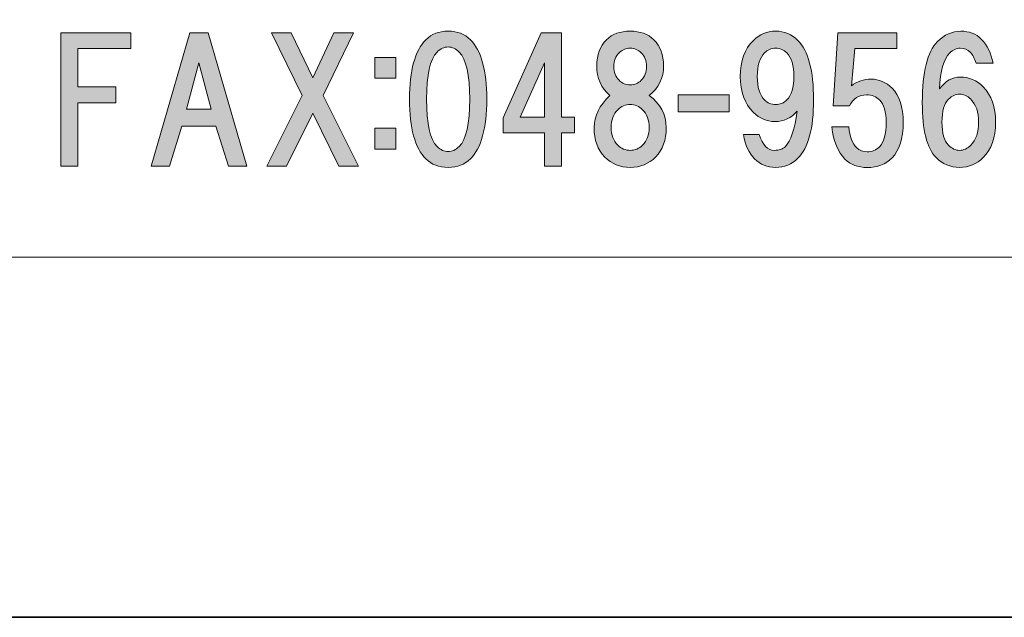
# Model space of a CAD drawing. Units: inches. Extents: x 0 to 296, y 0 to 210.
# Drawn here: x 55 to 73, y 0 to 11 of the extents above; entities that cross this region are included whole.
import ezdxf

# ---------------------------------------------------------------- set-up
doc = ezdxf.new("R2010")
doc.units = ezdxf.units.IN
doc.header["$MEASUREMENT"] = 0
doc.layers.add('レイヤー 1', color=7, linetype='Continuous')

# ---------------------------------------------------------------- blocks, each defined once
blk = doc.blocks.new('block 2')
at = {"layer": 'レイヤー 1'}
h = blk.add_hatch(color=7, dxfattribs=at)
h.dxf.hatch_style = 2
h.paths.add_polyline_path([(55.781, 10.778), (55.781, 10.047), (56.5, 10.047), (56.5, 9.749), (55.781, 9.749), (55.781, 8.546), (55.459, 8.546), (55.459, 11.076), (56.786, 11.076), (56.786, 10.778)])
h = blk.add_hatch(color=7, dxfattribs=at)
h.dxf.hatch_style = 2
h.paths.add_polyline_path([(58.634, 8.546), (58.398, 9.302), (57.753, 9.302), (57.517, 8.546), (57.17, 8.546), (57.902, 11.076), (58.249, 11.076), (58.981, 8.546)])
h.paths.add_polyline_path([(58.311, 9.625), (58.076, 10.505), (57.84, 9.625)])
h = blk.add_hatch(color=7, dxfattribs=at)
h.dxf.hatch_style = 2
h.paths.add_polyline_path([(61.102, 8.546), (60.729, 8.546), (60.234, 9.55), (59.737, 8.546), (59.365, 8.546), (60.035, 9.885), (59.452, 11.076), (59.824, 11.076), (60.234, 10.22), (60.63, 11.076), (61.003, 11.076), (60.432, 9.885)])
h = blk.add_hatch(color=7, dxfattribs=at)
h.dxf.hatch_style = 2
edge = h.paths.add_edge_path()
edge.add_spline(control_points=[(63.218, 10.942), (63.425, 10.736), (63.528, 10.359), (63.528, 9.814), (63.528, 9.268), (63.425, 8.892), (63.218, 8.685), (63.111, 8.578), (62.97, 8.524), (62.797, 8.524), (62.623, 8.524), (62.482, 8.578), (62.375, 8.685), (62.168, 8.892), (62.065, 9.268), (62.065, 9.814), (62.065, 10.359), (62.168, 10.736), (62.375, 10.942), (62.482, 11.05), (62.623, 11.104), (62.797, 11.104), (62.97, 11.104), (63.111, 11.05), (63.218, 10.942)], knot_values=[0, 0, 0, 0, 0.352778, 0.352778, 0.352778, 0.705556, 0.705556, 0.705556, 1.058333, 1.058333, 1.058333, 1.411111, 1.411111, 1.411111, 1.763889, 1.763889, 1.763889, 2.116667, 2.116667, 2.116667, 2.469444, 2.469444, 2.469444, 2.822222, 2.822222, 2.822222, 2.822222], degree=3, periodic=0)
edge.add_line((63.218, 10.942), (63.218, 10.942))
edge = h.paths.add_edge_path()
edge.add_spline(control_points=[(62.586, 10.707), (62.454, 10.574), (62.388, 10.277), (62.388, 9.814), (62.388, 9.351), (62.454, 9.053), (62.586, 8.921), (62.652, 8.855), (62.722, 8.822), (62.797, 8.822), (62.871, 8.822), (62.941, 8.855), (63.007, 8.921), (63.14, 9.053), (63.206, 9.351), (63.206, 9.814), (63.206, 10.277), (63.14, 10.574), (63.007, 10.707), (62.941, 10.772), (62.871, 10.806), (62.797, 10.806), (62.722, 10.806), (62.652, 10.772), (62.586, 10.707)], knot_values=[0, 0, 0, 0, 0.352778, 0.352778, 0.352778, 0.705556, 0.705556, 0.705556, 1.058333, 1.058333, 1.058333, 1.411111, 1.411111, 1.411111, 1.763889, 1.763889, 1.763889, 2.116667, 2.116667, 2.116667, 2.469444, 2.469444, 2.469444, 2.822222, 2.822222, 2.822222, 2.822222], degree=3, periodic=0)
edge.add_line((62.586, 10.707), (62.586, 10.707))
h = blk.add_hatch(color=7, dxfattribs=at)
h.dxf.hatch_style = 2
h.paths.add_polyline_path([(65.19, 9.476), (65.19, 9.178), (64.942, 9.178), (64.942, 8.546), (64.62, 8.546), (64.62, 9.178), (63.838, 9.178), (63.838, 9.464), (64.558, 11.076), (64.942, 11.076), (64.942, 9.476)])
h.paths.add_polyline_path([(64.62, 9.476), (64.62, 10.505), (64.161, 9.476)])
h = blk.add_hatch(color=7, dxfattribs=at)
h.dxf.hatch_style = 2
edge = h.paths.add_edge_path()
edge.add_spline(control_points=[(66.691, 10.942), (66.815, 10.818), (66.877, 10.653), (66.877, 10.446), (66.877, 10.215), (66.786, 10.029), (66.604, 9.888), (66.819, 9.731), (66.927, 9.528), (66.927, 9.28), (66.927, 9.041), (66.86, 8.855), (66.728, 8.722), (66.596, 8.59), (66.435, 8.524), (66.244, 8.524), (66.054, 8.524), (65.893, 8.59), (65.761, 8.722), (65.628, 8.855), (65.562, 9.041), (65.562, 9.28), (65.562, 9.495), (65.662, 9.698), (65.86, 9.888), (65.695, 10.029), (65.612, 10.215), (65.612, 10.446), (65.612, 10.653), (65.674, 10.818), (65.798, 10.942), (65.905, 11.05), (66.054, 11.104), (66.244, 11.104), (66.435, 11.104), (66.583, 11.05), (66.691, 10.942)], knot_values=[0, 0, 0, 0, 0.352778, 0.352778, 0.352778, 0.705556, 0.705556, 0.705556, 1.058333, 1.058333, 1.058333, 1.411111, 1.411111, 1.411111, 1.763889, 1.763889, 1.763889, 2.116667, 2.116667, 2.116667, 2.469444, 2.469444, 2.469444, 2.822222, 2.822222, 2.822222, 3.175, 3.175, 3.175, 3.527778, 3.527778, 3.527778, 3.880556, 3.880556, 3.880556, 4.233333, 4.233333, 4.233333, 4.233333], degree=3, periodic=0)
edge.add_line((66.691, 10.942), (66.691, 10.942))
edge = h.paths.add_edge_path()
edge.add_spline(control_points=[(66.009, 8.946), (66.075, 8.879), (66.154, 8.846), (66.244, 8.846), (66.335, 8.846), (66.414, 8.879), (66.48, 8.946), (66.563, 9.028), (66.604, 9.14), (66.604, 9.28), (66.604, 9.421), (66.563, 9.533), (66.48, 9.615), (66.414, 9.681), (66.335, 9.714), (66.244, 9.714), (66.154, 9.714), (66.075, 9.681), (66.009, 9.615), (65.926, 9.533), (65.885, 9.421), (65.885, 9.28), (65.885, 9.14), (65.926, 9.028), (66.009, 8.946)], knot_values=[0, 0, 0, 0, 0.352778, 0.352778, 0.352778, 0.705556, 0.705556, 0.705556, 1.058333, 1.058333, 1.058333, 1.411111, 1.411111, 1.411111, 1.763889, 1.763889, 1.763889, 2.116667, 2.116667, 2.116667, 2.469444, 2.469444, 2.469444, 2.822222, 2.822222, 2.822222, 2.822222], degree=3, periodic=0)
edge.add_line((66.009, 8.946), (66.009, 8.946))
edge = h.paths.add_edge_path()
edge.add_spline(control_points=[(66.455, 10.694), (66.397, 10.752), (66.327, 10.781), (66.244, 10.781), (66.162, 10.781), (66.092, 10.752), (66.034, 10.694), (65.967, 10.628), (65.934, 10.541), (65.934, 10.434), (65.934, 10.326), (65.967, 10.24), (66.034, 10.173), (66.092, 10.115), (66.162, 10.087), (66.244, 10.087), (66.327, 10.087), (66.397, 10.115), (66.455, 10.173), (66.521, 10.24), (66.554, 10.326), (66.554, 10.434), (66.554, 10.541), (66.521, 10.628), (66.455, 10.694)], knot_values=[0, 0, 0, 0, 0.352778, 0.352778, 0.352778, 0.705556, 0.705556, 0.705556, 1.058333, 1.058333, 1.058333, 1.411111, 1.411111, 1.411111, 1.763889, 1.763889, 1.763889, 2.116667, 2.116667, 2.116667, 2.469444, 2.469444, 2.469444, 2.822222, 2.822222, 2.822222, 2.822222], degree=3, periodic=0)
edge.add_line((66.455, 10.694), (66.455, 10.694))
h = blk.add_hatch(color=7, dxfattribs=at)
h.dxf.hatch_style = 2
edge = h.paths.add_edge_path()
edge.add_spline(control_points=[(68.602, 8.685), (68.495, 8.793), (68.424, 8.946), (68.392, 9.144), (68.392, 9.144), (68.689, 9.144), (68.689, 9.144), (68.755, 8.946), (68.85, 8.846), (68.974, 8.846), (69.065, 8.846), (69.136, 8.871), (69.185, 8.921), (69.284, 9.02), (69.359, 9.243), (69.408, 9.59), (69.293, 9.458), (69.152, 9.392), (68.987, 9.392), (68.83, 9.392), (68.693, 9.45), (68.578, 9.566), (68.412, 9.731), (68.33, 9.958), (68.33, 10.248), (68.33, 10.537), (68.412, 10.765), (68.578, 10.93), (68.693, 11.046), (68.834, 11.104), (68.999, 11.104), (69.165, 11.104), (69.305, 11.046), (69.421, 10.93), (69.619, 10.731), (69.718, 10.355), (69.718, 9.801), (69.718, 9.264), (69.619, 8.896), (69.421, 8.697), (69.305, 8.582), (69.165, 8.524), (68.999, 8.524), (68.842, 8.524), (68.71, 8.578), (68.602, 8.685)], knot_values=[0, 0, 0, 0, 0.352778, 0.352778, 0.352778, 0.705556, 0.705556, 0.705556, 1.058333, 1.058333, 1.058333, 1.411111, 1.411111, 1.411111, 1.763889, 1.763889, 1.763889, 2.116667, 2.116667, 2.116667, 2.469444, 2.469444, 2.469444, 2.822222, 2.822222, 2.822222, 3.175, 3.175, 3.175, 3.527778, 3.527778, 3.527778, 3.880556, 3.880556, 3.880556, 4.233333, 4.233333, 4.233333, 4.586111, 4.586111, 4.586111, 4.938889, 4.938889, 4.938889, 5.291667, 5.291667, 5.291667, 5.291667], degree=3, periodic=0)
edge.add_line((68.602, 8.685), (68.602, 8.685))
edge = h.paths.add_edge_path()
edge.add_spline(control_points=[(69.21, 9.801), (69.301, 9.892), (69.347, 10.041), (69.347, 10.248), (69.347, 10.454), (69.301, 10.603), (69.21, 10.694), (69.152, 10.752), (69.082, 10.781), (68.999, 10.781), (68.917, 10.781), (68.846, 10.752), (68.789, 10.694), (68.697, 10.603), (68.652, 10.454), (68.652, 10.248), (68.652, 10.041), (68.697, 9.892), (68.789, 9.801), (68.846, 9.743), (68.917, 9.714), (68.999, 9.714), (69.082, 9.714), (69.152, 9.743), (69.21, 9.801)], knot_values=[0, 0, 0, 0, 0.352778, 0.352778, 0.352778, 0.705556, 0.705556, 0.705556, 1.058333, 1.058333, 1.058333, 1.411111, 1.411111, 1.411111, 1.763889, 1.763889, 1.763889, 2.116667, 2.116667, 2.116667, 2.469444, 2.469444, 2.469444, 2.822222, 2.822222, 2.822222, 2.822222], degree=3, periodic=0)
edge.add_line((69.21, 9.801), (69.21, 9.801))
h = blk.add_hatch(color=7, dxfattribs=at)
h.dxf.hatch_style = 2
edge = h.paths.add_edge_path()
edge.add_spline(control_points=[(70.089, 9.687), (70.089, 9.687), (70.176, 11.076), (70.176, 11.076), (70.176, 11.076), (71.292, 11.076), (71.292, 11.076), (71.292, 11.076), (71.292, 10.778), (71.292, 10.778), (71.292, 10.778), (70.499, 10.778), (70.499, 10.778), (70.499, 10.778), (70.436, 10.071), (70.436, 10.071), (70.544, 10.154), (70.668, 10.195), (70.809, 10.195), (70.957, 10.195), (71.09, 10.138), (71.205, 10.022), (71.346, 9.881), (71.416, 9.666), (71.416, 9.377), (71.416, 9.071), (71.346, 8.848), (71.205, 8.707), (71.082, 8.583), (70.924, 8.521), (70.734, 8.521), (70.561, 8.521), (70.42, 8.575), (70.313, 8.682), (70.18, 8.815), (70.097, 9.017), (70.065, 9.29), (70.065, 9.29), (70.387, 9.29), (70.387, 9.29), (70.404, 9.108), (70.453, 8.976), (70.536, 8.893), (70.585, 8.844), (70.652, 8.819), (70.734, 8.819), (70.825, 8.819), (70.904, 8.852), (70.97, 8.918), (71.052, 9.001), (71.094, 9.154), (71.094, 9.377), (71.094, 9.575), (71.052, 9.716), (70.97, 9.799), (70.904, 9.865), (70.821, 9.898), (70.722, 9.898), (70.573, 9.898), (70.465, 9.827), (70.399, 9.687), (70.399, 9.687), (70.089, 9.687), (70.089, 9.687)], knot_values=[0, 0, 0, 0, 1, 1, 1, 2, 2, 2, 3, 3, 3, 4, 4, 4, 5, 5, 5, 6, 6, 6, 7, 7, 7, 8, 8, 8, 9, 9, 9, 10, 10, 10, 11, 11, 11, 12, 12, 12, 13, 13, 13, 14, 14, 14, 15, 15, 15, 16, 16, 16, 17, 17, 17, 18, 18, 18, 19, 19, 19, 20, 20, 20, 21, 21, 21, 21], degree=3, periodic=1)
h = blk.add_hatch(color=7, dxfattribs=at)
h.dxf.hatch_style = 2
edge = h.paths.add_edge_path()
edge.add_spline(control_points=[(72.894, 10.955), (73.009, 10.839), (73.084, 10.686), (73.117, 10.496), (73.117, 10.496), (72.795, 10.496), (72.795, 10.496), (72.769, 10.587), (72.732, 10.657), (72.683, 10.707), (72.633, 10.756), (72.571, 10.781), (72.497, 10.781), (72.422, 10.781), (72.356, 10.752), (72.298, 10.694), (72.183, 10.579), (72.117, 10.351), (72.1, 10.012), (72.216, 10.161), (72.348, 10.235), (72.497, 10.235), (72.662, 10.235), (72.807, 10.174), (72.931, 10.049), (73.088, 9.892), (73.166, 9.669), (73.166, 9.38), (73.166, 9.09), (73.088, 8.867), (72.931, 8.71), (72.807, 8.586), (72.658, 8.524), (72.484, 8.524), (72.31, 8.524), (72.162, 8.586), (72.038, 8.71), (71.864, 8.884), (71.777, 9.231), (71.777, 9.752), (71.777, 10.33), (71.872, 10.715), (72.062, 10.905), (72.195, 11.037), (72.344, 11.104), (72.509, 11.104), (72.666, 11.104), (72.795, 11.054), (72.894, 10.955)], knot_values=[0, 0, 0, 0, 0.352778, 0.352778, 0.352778, 0.705556, 0.705556, 0.705556, 1.058333, 1.058333, 1.058333, 1.411111, 1.411111, 1.411111, 1.763889, 1.763889, 1.763889, 2.116667, 2.116667, 2.116667, 2.469444, 2.469444, 2.469444, 2.822222, 2.822222, 2.822222, 3.175, 3.175, 3.175, 3.527778, 3.527778, 3.527778, 3.880556, 3.880556, 3.880556, 4.233333, 4.233333, 4.233333, 4.586111, 4.586111, 4.586111, 4.938889, 4.938889, 4.938889, 5.291667, 5.291667, 5.291667, 5.644444, 5.644444, 5.644444, 5.644444], degree=3, periodic=0)
edge.add_line((72.894, 10.955), (72.894, 10.955))
edge = h.paths.add_edge_path()
edge.add_spline(control_points=[(72.273, 9.814), (72.191, 9.731), (72.149, 9.586), (72.149, 9.38), (72.149, 9.173), (72.191, 9.028), (72.273, 8.946), (72.339, 8.879), (72.41, 8.846), (72.484, 8.846), (72.559, 8.846), (72.629, 8.879), (72.695, 8.946), (72.795, 9.045), (72.844, 9.189), (72.844, 9.38), (72.844, 9.57), (72.795, 9.714), (72.695, 9.814), (72.629, 9.88), (72.559, 9.913), (72.484, 9.913), (72.41, 9.913), (72.339, 9.88), (72.273, 9.814)], knot_values=[0, 0, 0, 0, 0.352778, 0.352778, 0.352778, 0.705556, 0.705556, 0.705556, 1.058333, 1.058333, 1.058333, 1.411111, 1.411111, 1.411111, 1.763889, 1.763889, 1.763889, 2.116667, 2.116667, 2.116667, 2.469444, 2.469444, 2.469444, 2.822222, 2.822222, 2.822222, 2.822222], degree=3, periodic=0)
edge.add_line((72.273, 9.814), (72.273, 9.814))
h = blk.add_hatch(color=7, dxfattribs=at)
h.dxf.hatch_style = 2
h.paths.add_polyline_path([(61.806, 10.211), (61.409, 10.211), (61.409, 10.607), (61.806, 10.607)])
h.paths.add_polyline_path([(61.806, 8.871), (61.409, 8.871), (61.409, 9.268), (61.806, 9.268)])
h = blk.add_hatch(color=7, dxfattribs=at)
h.dxf.hatch_style = 2
h.paths.add_polyline_path([(68.121, 9.574), (67.154, 9.574), (67.154, 9.896), (68.121, 9.896)])
at = {"layer": 'レイヤー 1', "color": 7, "lineweight": 35}
blk.add_lwpolyline([(296.333, 0), (0, 0), (0, 209.55), (296.333, 209.55), (296.333, 0)], dxfattribs=at)
at = {"layer": 'レイヤー 1', "lineweight": 0}
for points in [[(0, 209.55), (296.333, 209.55), (296.333, 0), (0, 0), (0, 209.55)], [(55.781, 10.778), (55.781, 10.047), (56.5, 10.047), (56.5, 9.749), (55.781, 9.749), (55.781, 8.546), (55.459, 8.546), (55.459, 11.076), (56.786, 11.076), (56.786, 10.778), (55.781, 10.778)], [(58.634, 8.546), (58.398, 9.302), (57.753, 9.302), (57.517, 8.546), (57.17, 8.546), (57.902, 11.076), (58.249, 11.076), (58.981, 8.546), (58.634, 8.546)], [(61.102, 8.546), (60.729, 8.546), (60.234, 9.55), (59.737, 8.546), (59.365, 8.546), (60.035, 9.885), (59.452, 11.076), (59.824, 11.076), (60.234, 10.22), (60.63, 11.076), (61.003, 11.076), (60.432, 9.885), (61.102, 8.546)], [(65.19, 9.476), (65.19, 9.178), (64.942, 9.178), (64.942, 8.546), (64.62, 8.546), (64.62, 9.178), (63.838, 9.178), (63.838, 9.464), (64.558, 11.076), (64.942, 11.076), (64.942, 9.476), (65.19, 9.476)], [(58.311, 9.625), (58.076, 10.505), (57.84, 9.625), (58.311, 9.625)], [(61.806, 10.211), (61.409, 10.211), (61.409, 10.607), (61.806, 10.607), (61.806, 10.211)], [(64.62, 9.476), (64.62, 10.505), (64.161, 9.476), (64.62, 9.476)], [(68.121, 9.574), (67.154, 9.574), (67.154, 9.896), (68.121, 9.896), (68.121, 9.574)], [(61.806, 8.871), (61.409, 8.871), (61.409, 9.268), (61.806, 9.268), (61.806, 8.871)]]:
    blk.add_lwpolyline(points, dxfattribs=at)
at = {"layer": 'レイヤー 1', "color": 7, "lineweight": 18}
blk.add_lwpolyline([(6.233, 6.826), (90.773, 6.826), (90.773, 22.828), (6.233, 22.828), (6.233, 6.826)], dxfattribs=at)
at = {"layer": 'レイヤー 1', "lineweight": 0}
for points, knots in [([(63.218, 10.942), (63.425, 10.736), (63.528, 10.359), (63.528, 9.814), (63.528, 9.268), (63.425, 8.892), (63.218, 8.685), (63.111, 8.578), (62.97, 8.524), (62.797, 8.524), (62.623, 8.524), (62.482, 8.578), (62.375, 8.685), (62.168, 8.892), (62.065, 9.268), (62.065, 9.814), (62.065, 10.359), (62.168, 10.736), (62.375, 10.942), (62.482, 11.05), (62.623, 11.104), (62.797, 11.104), (62.97, 11.104), (63.111, 11.05), (63.218, 10.942)], [0, 0, 0, 0, 1, 1, 1, 2, 2, 2, 3, 3, 3, 4, 4, 4, 5, 5, 5, 6, 6, 6, 7, 7, 7, 8, 8, 8, 8]), ([(66.691, 10.942), (66.815, 10.818), (66.877, 10.653), (66.877, 10.446), (66.877, 10.215), (66.786, 10.029), (66.604, 9.888), (66.819, 9.731), (66.927, 9.528), (66.927, 9.28), (66.927, 9.041), (66.86, 8.855), (66.728, 8.722), (66.596, 8.59), (66.435, 8.524), (66.244, 8.524), (66.054, 8.524), (65.893, 8.59), (65.761, 8.722), (65.628, 8.855), (65.562, 9.041), (65.562, 9.28), (65.562, 9.495), (65.662, 9.698), (65.86, 9.888), (65.695, 10.029), (65.612, 10.215), (65.612, 10.446), (65.612, 10.653), (65.674, 10.818), (65.798, 10.942), (65.905, 11.05), (66.054, 11.104), (66.244, 11.104), (66.435, 11.104), (66.583, 11.05), (66.691, 10.942)], [0, 0, 0, 0, 1, 1, 1, 2, 2, 2, 3, 3, 3, 4, 4, 4, 5, 5, 5, 6, 6, 6, 7, 7, 7, 8, 8, 8, 9, 9, 9, 10, 10, 10, 11, 11, 11, 12, 12, 12, 12]), ([(68.602, 8.685), (68.495, 8.793), (68.424, 8.946), (68.392, 9.144), (68.392, 9.144), (68.689, 9.144), (68.689, 9.144), (68.755, 8.946), (68.85, 8.846), (68.974, 8.846), (69.065, 8.846), (69.136, 8.871), (69.185, 8.921), (69.284, 9.02), (69.359, 9.243), (69.408, 9.59), (69.293, 9.458), (69.152, 9.392), (68.987, 9.392), (68.83, 9.392), (68.693, 9.45), (68.578, 9.566), (68.412, 9.731), (68.33, 9.958), (68.33, 10.248), (68.33, 10.537), (68.412, 10.765), (68.578, 10.93), (68.693, 11.046), (68.834, 11.104), (68.999, 11.104), (69.165, 11.104), (69.305, 11.046), (69.421, 10.93), (69.619, 10.731), (69.718, 10.355), (69.718, 9.801), (69.718, 9.264), (69.619, 8.896), (69.421, 8.697), (69.305, 8.582), (69.165, 8.524), (68.999, 8.524), (68.842, 8.524), (68.71, 8.578), (68.602, 8.685)], [0, 0, 0, 0, 1, 1, 1, 2, 2, 2, 3, 3, 3, 4, 4, 4, 5, 5, 5, 6, 6, 6, 7, 7, 7, 8, 8, 8, 9, 9, 9, 10, 10, 10, 11, 11, 11, 12, 12, 12, 13, 13, 13, 14, 14, 14, 15, 15, 15, 15]), ([(70.089, 9.687), (70.089, 9.687), (70.176, 11.076), (70.176, 11.076), (70.176, 11.076), (71.292, 11.076), (71.292, 11.076), (71.292, 11.076), (71.292, 10.778), (71.292, 10.778), (71.292, 10.778), (70.499, 10.778), (70.499, 10.778), (70.499, 10.778), (70.436, 10.071), (70.436, 10.071), (70.544, 10.154), (70.668, 10.195), (70.809, 10.195), (70.957, 10.195), (71.09, 10.138), (71.205, 10.022), (71.346, 9.881), (71.416, 9.666), (71.416, 9.377), (71.416, 9.071), (71.346, 8.848), (71.205, 8.707), (71.082, 8.583), (70.924, 8.521), (70.734, 8.521), (70.561, 8.521), (70.42, 8.575), (70.313, 8.682), (70.18, 8.815), (70.097, 9.017), (70.065, 9.29), (70.065, 9.29), (70.387, 9.29), (70.387, 9.29), (70.404, 9.108), (70.453, 8.976), (70.536, 8.893), (70.585, 8.844), (70.652, 8.819), (70.734, 8.819), (70.825, 8.819), (70.904, 8.852), (70.97, 8.918), (71.052, 9.001), (71.094, 9.154), (71.094, 9.377), (71.094, 9.575), (71.052, 9.716), (70.97, 9.799), (70.904, 9.865), (70.821, 9.898), (70.722, 9.898), (70.573, 9.898), (70.465, 9.827), (70.399, 9.687), (70.399, 9.687), (70.089, 9.687), (70.089, 9.687)], [0, 0, 0, 0, 1, 1, 1, 2, 2, 2, 3, 3, 3, 4, 4, 4, 5, 5, 5, 6, 6, 6, 7, 7, 7, 8, 8, 8, 9, 9, 9, 10, 10, 10, 11, 11, 11, 12, 12, 12, 13, 13, 13, 14, 14, 14, 15, 15, 15, 16, 16, 16, 17, 17, 17, 18, 18, 18, 19, 19, 19, 20, 20, 20, 21, 21, 21, 21]), ([(72.894, 10.955), (73.009, 10.839), (73.084, 10.686), (73.117, 10.496), (73.117, 10.496), (72.795, 10.496), (72.795, 10.496), (72.769, 10.587), (72.732, 10.657), (72.683, 10.707), (72.633, 10.756), (72.571, 10.781), (72.497, 10.781), (72.422, 10.781), (72.356, 10.752), (72.298, 10.694), (72.183, 10.579), (72.117, 10.351), (72.1, 10.012), (72.216, 10.161), (72.348, 10.235), (72.497, 10.235), (72.662, 10.235), (72.807, 10.174), (72.931, 10.049), (73.088, 9.892), (73.166, 9.669), (73.166, 9.38), (73.166, 9.09), (73.088, 8.867), (72.931, 8.71), (72.807, 8.586), (72.658, 8.524), (72.484, 8.524), (72.31, 8.524), (72.162, 8.586), (72.038, 8.71), (71.864, 8.884), (71.777, 9.231), (71.777, 9.752), (71.777, 10.33), (71.872, 10.715), (72.062, 10.905), (72.195, 11.037), (72.344, 11.104), (72.509, 11.104), (72.666, 11.104), (72.795, 11.054), (72.894, 10.955)], [0, 0, 0, 0, 1, 1, 1, 2, 2, 2, 3, 3, 3, 4, 4, 4, 5, 5, 5, 6, 6, 6, 7, 7, 7, 8, 8, 8, 9, 9, 9, 10, 10, 10, 11, 11, 11, 12, 12, 12, 13, 13, 13, 14, 14, 14, 15, 15, 15, 16, 16, 16, 16]), ([(62.586, 10.707), (62.454, 10.574), (62.388, 10.277), (62.388, 9.814), (62.388, 9.351), (62.454, 9.053), (62.586, 8.921), (62.652, 8.855), (62.722, 8.822), (62.797, 8.822), (62.871, 8.822), (62.941, 8.855), (63.007, 8.921), (63.14, 9.053), (63.206, 9.351), (63.206, 9.814), (63.206, 10.277), (63.14, 10.574), (63.007, 10.707), (62.941, 10.772), (62.871, 10.806), (62.797, 10.806), (62.722, 10.806), (62.652, 10.772), (62.586, 10.707)], [0, 0, 0, 0, 1, 1, 1, 2, 2, 2, 3, 3, 3, 4, 4, 4, 5, 5, 5, 6, 6, 6, 7, 7, 7, 8, 8, 8, 8]), ([(66.455, 10.694), (66.397, 10.752), (66.327, 10.781), (66.244, 10.781), (66.162, 10.781), (66.092, 10.752), (66.034, 10.694), (65.967, 10.628), (65.934, 10.541), (65.934, 10.434), (65.934, 10.326), (65.967, 10.24), (66.034, 10.173), (66.092, 10.115), (66.162, 10.087), (66.244, 10.087), (66.327, 10.087), (66.397, 10.115), (66.455, 10.173), (66.521, 10.24), (66.554, 10.326), (66.554, 10.434), (66.554, 10.541), (66.521, 10.628), (66.455, 10.694)], [0, 0, 0, 0, 1, 1, 1, 2, 2, 2, 3, 3, 3, 4, 4, 4, 5, 5, 5, 6, 6, 6, 7, 7, 7, 8, 8, 8, 8]), ([(69.21, 9.801), (69.301, 9.892), (69.347, 10.041), (69.347, 10.248), (69.347, 10.454), (69.301, 10.603), (69.21, 10.694), (69.152, 10.752), (69.082, 10.781), (68.999, 10.781), (68.917, 10.781), (68.846, 10.752), (68.789, 10.694), (68.697, 10.603), (68.652, 10.454), (68.652, 10.248), (68.652, 10.041), (68.697, 9.892), (68.789, 9.801), (68.846, 9.743), (68.917, 9.714), (68.999, 9.714), (69.082, 9.714), (69.152, 9.743), (69.21, 9.801)], [0, 0, 0, 0, 1, 1, 1, 2, 2, 2, 3, 3, 3, 4, 4, 4, 5, 5, 5, 6, 6, 6, 7, 7, 7, 8, 8, 8, 8]), ([(72.273, 9.814), (72.191, 9.731), (72.149, 9.586), (72.149, 9.38), (72.149, 9.173), (72.191, 9.028), (72.273, 8.946), (72.339, 8.879), (72.41, 8.846), (72.484, 8.846), (72.559, 8.846), (72.629, 8.879), (72.695, 8.946), (72.795, 9.045), (72.844, 9.189), (72.844, 9.38), (72.844, 9.57), (72.795, 9.714), (72.695, 9.814), (72.629, 9.88), (72.559, 9.913), (72.484, 9.913), (72.41, 9.913), (72.339, 9.88), (72.273, 9.814)], [0, 0, 0, 0, 1, 1, 1, 2, 2, 2, 3, 3, 3, 4, 4, 4, 5, 5, 5, 6, 6, 6, 7, 7, 7, 8, 8, 8, 8]), ([(66.009, 8.946), (66.075, 8.879), (66.154, 8.846), (66.244, 8.846), (66.335, 8.846), (66.414, 8.879), (66.48, 8.946), (66.563, 9.028), (66.604, 9.14), (66.604, 9.28), (66.604, 9.421), (66.563, 9.533), (66.48, 9.615), (66.414, 9.681), (66.335, 9.714), (66.244, 9.714), (66.154, 9.714), (66.075, 9.681), (66.009, 9.615), (65.926, 9.533), (65.885, 9.421), (65.885, 9.28), (65.885, 9.14), (65.926, 9.028), (66.009, 8.946)], [0, 0, 0, 0, 1, 1, 1, 2, 2, 2, 3, 3, 3, 4, 4, 4, 5, 5, 5, 6, 6, 6, 7, 7, 7, 8, 8, 8, 8])]:
    blk.add_open_spline(points, degree=3, knots=knots, dxfattribs=at)
blk = doc.blocks.new('block 3')
at = {"layer": 'レイヤー 1', "lineweight": 0}
blk.add_lwpolyline([(0, 209.55), (296.333, 209.55), (296.333, 0), (0, 0), (0, 209.55)], dxfattribs=at)
blk = doc.blocks.new('block 4')
at = {"layer": 'レイヤー 1', "lineweight": 0}
blk.add_lwpolyline([(0, 209.55), (296.333, 209.55), (296.333, 0), (0, 0), (0, 209.55)], dxfattribs=at)
blk = doc.blocks.new('block 5')
at = {"layer": 'レイヤー 1', "lineweight": 0}
blk.add_lwpolyline([(0, 209.55), (296.333, 209.55), (296.333, 0), (0, 0), (0, 209.55)], dxfattribs=at)
blk = doc.blocks.new('block 6')
at = {"layer": 'レイヤー 1', "lineweight": 0}
blk.add_lwpolyline([(0, 209.55), (296.333, 209.55), (296.333, 0), (0, 0), (0, 209.55)], dxfattribs=at)
blk = doc.blocks.new('block 7')
at = {"layer": 'レイヤー 1', "lineweight": 0}
blk.add_lwpolyline([(0, 209.55), (296.333, 209.55), (296.333, 0), (0, 0), (0, 209.55)], dxfattribs=at)
blk = doc.blocks.new('block 8')
at = {"layer": 'レイヤー 1', "lineweight": 0}
blk.add_lwpolyline([(0, 209.55), (296.333, 209.55), (296.333, 0), (0, 0), (0, 209.55)], dxfattribs=at)
blk = doc.blocks.new('block 9')
at = {"layer": 'レイヤー 1', "lineweight": 0}
blk.add_lwpolyline([(0, 209.55), (296.333, 209.55), (296.333, 0), (0, 0), (0, 209.55)], dxfattribs=at)
blk = doc.blocks.new('block 10')
at = {"layer": 'レイヤー 1', "lineweight": 0}
blk.add_lwpolyline([(0, 209.55), (296.333, 209.55), (296.333, 0), (0, 0), (0, 209.55)], dxfattribs=at)
blk = doc.blocks.new('block 11')
at = {"layer": 'レイヤー 1', "lineweight": 0}
blk.add_lwpolyline([(0, 209.55), (296.333, 209.55), (296.333, 0), (0, 0), (0, 209.55)], dxfattribs=at)
blk = doc.blocks.new('block 12')
at = {"layer": 'レイヤー 1', "lineweight": 0}
blk.add_lwpolyline([(0, 209.55), (296.333, 209.55), (296.333, 0), (0, 0), (0, 209.55)], dxfattribs=at)
blk = doc.blocks.new('block 13')
at = {"layer": 'レイヤー 1', "lineweight": 0}
blk.add_lwpolyline([(0, 209.55), (296.333, 209.55), (296.333, 0), (0, 0), (0, 209.55)], dxfattribs=at)
blk = doc.blocks.new('block 14')
at = {"layer": 'レイヤー 1', "lineweight": 0}
blk.add_lwpolyline([(0, 209.55), (296.333, 209.55), (296.333, 0), (0, 0), (0, 209.55)], dxfattribs=at)
blk = doc.blocks.new('block 15')
at = {"layer": 'レイヤー 1', "lineweight": 0}
blk.add_lwpolyline([(0, 209.55), (296.333, 209.55), (296.333, 0), (0, 0), (0, 209.55)], dxfattribs=at)
blk = doc.blocks.new('block 16')
at = {"layer": 'レイヤー 1', "lineweight": 0}
blk.add_lwpolyline([(0, 209.55), (296.333, 209.55), (296.333, 0), (0, 0), (0, 209.55)], dxfattribs=at)
blk = doc.blocks.new('block 17')
at = {"layer": 'レイヤー 1', "lineweight": 0}
blk.add_lwpolyline([(0, 209.55), (296.333, 209.55), (296.333, 0), (0, 0), (0, 209.55)], dxfattribs=at)
blk = doc.blocks.new('block 18')
at = {"layer": 'レイヤー 1', "lineweight": 0}
blk.add_lwpolyline([(0, 209.55), (296.333, 209.55), (296.333, 0), (0, 0), (0, 209.55)], dxfattribs=at)
blk = doc.blocks.new('block 19')
at = {"layer": 'レイヤー 1', "lineweight": 0}
blk.add_lwpolyline([(0, 209.55), (296.333, 209.55), (296.333, 0), (0, 0), (0, 209.55)], dxfattribs=at)
blk = doc.blocks.new('block 20')
at = {"layer": 'レイヤー 1', "lineweight": 0}
blk.add_lwpolyline([(0, 209.55), (296.333, 209.55), (296.333, 0), (0, 0), (0, 209.55)], dxfattribs=at)
blk = doc.blocks.new('block 21')
at = {"layer": 'レイヤー 1', "lineweight": 0}
blk.add_lwpolyline([(0, 209.55), (296.333, 209.55), (296.333, 0), (0, 0), (0, 209.55)], dxfattribs=at)
blk = doc.blocks.new('block 22')
at = {"layer": 'レイヤー 1', "lineweight": 0}
blk.add_lwpolyline([(0, 209.55), (296.333, 209.55), (296.333, 0), (0, 0), (0, 209.55)], dxfattribs=at)

msp = doc.modelspace()

# ---------------------------------------------------------------- block references
at = {"layer": 'レイヤー 1'}
for name in ['block 2', 'block 3', 'block 4', 'block 5', 'block 6', 'block 7', 'block 8', 'block 9', 'block 10', 'block 11', 'block 12', 'block 13', 'block 14', 'block 15', 'block 16', 'block 17', 'block 18', 'block 19', 'block 20', 'block 21', 'block 22']:
    msp.add_blockref(name, (0, 0), dxfattribs=at)

doc.saveas('drawing.dxf')
